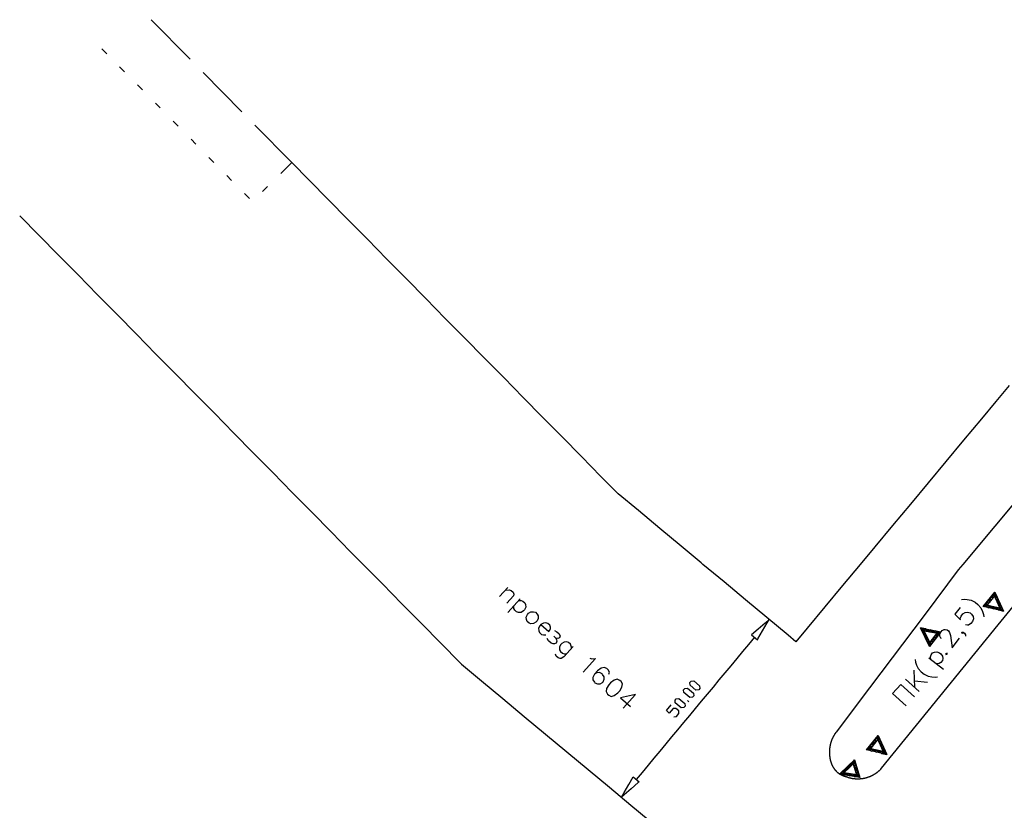
# Model space of a CAD drawing. Units: metres. Extents: x 2423 to 4390, y 77 to 2122.
# Drawn here: x 2432 to 2645, y 1947 to 2118 of the extents above; entities that cross this region are included whole.
import ezdxf

# ---------------------------------------------------------------- set-up
doc = ezdxf.new("R2010")
doc.units = ezdxf.units.M
doc.header["$MEASUREMENT"] = 0

msp = doc.modelspace()

# ---------------------------------------------------------------- linework, layer by layer
at = {"color": 1, "linetype": 'Continuous'}
for p, q in [((2469.18, 2109.28), (2460.76, 2117.83)), ((2451.16, 2110.48), (2450.1, 2111.55)), ((2455.02, 2106.57), (2453.96, 2107.63)), ((2480.41, 2097.88), (2471.99, 2106.43)), ((2458.88, 2102.65), (2457.82, 2103.72)), ((2462.74, 2098.73), (2461.68, 2099.8)), ((2466.59, 2094.81), (2465.54, 2095.88)), ((2491.2, 2086.93), (2483.21, 2095.03)), ((2470.45, 2090.89), (2469.4, 2091.96)), ((2474.31, 2086.97), (2473.26, 2088.04)), ((2491.2, 2086.93), (2488.79, 2084.56)), ((2494.92, 2083.15), (2491.2, 2086.93)), ((2478.17, 2083.05), (2477.12, 2084.12)), ((2499.13, 2078.88), (2494.92, 2083.15)), ((2494.92, 2083.15), (2494.92, 2083.15)), ((2485.94, 2081.75), (2484.87, 2080.7)), ((2482.03, 2079.14), (2480.98, 2080.21)), ((2503.34, 2074.6), (2499.13, 2078.88)), ((2499.13, 2078.88), (2499.13, 2078.88)), ((2432.34, 2075.43), (2432.34, 2075.44)), ((2436.55, 2071.16), (2432.34, 2075.43)), ((2507.55, 2070.33), (2503.34, 2074.6)), ((2503.34, 2074.6), (2503.34, 2074.6)), ((2440.76, 2066.89), (2436.55, 2071.16)), ((2436.55, 2071.16), (2436.55, 2071.16)), ((2511.76, 2066.06), (2507.55, 2070.33)), ((2507.55, 2070.33), (2507.55, 2070.33)), ((2444.97, 2062.61), (2440.76, 2066.89)), ((2440.76, 2066.89), (2440.76, 2066.89)), ((2515.97, 2061.78), (2511.76, 2066.06)), ((2511.76, 2066.06), (2511.76, 2066.06)), ((2449.18, 2058.34), (2444.97, 2062.61)), ((2444.97, 2062.61), (2444.97, 2062.61)), ((2520.18, 2057.51), (2515.97, 2061.78)), ((2515.97, 2061.78), (2515.97, 2061.78)), ((2453.39, 2054.06), (2449.18, 2058.34)), ((2449.18, 2058.34), (2449.18, 2058.34)), ((2524.39, 2053.23), (2520.18, 2057.51)), ((2520.18, 2057.51), (2520.18, 2057.51)), ((2457.6, 2049.79), (2453.39, 2054.06)), ((2453.39, 2054.06), (2453.39, 2054.06)), ((2528.6, 2048.96), (2524.39, 2053.23)), ((2524.39, 2053.23), (2524.39, 2053.23)), ((2461.81, 2045.51), (2457.6, 2049.79)), ((2457.6, 2049.79), (2457.6, 2049.79)), ((2532.81, 2044.68), (2528.6, 2048.96)), ((2528.6, 2048.96), (2528.6, 2048.96)), ((2466.03, 2041.24), (2461.81, 2045.51)), ((2461.81, 2045.51), (2461.81, 2045.51)), ((2537.02, 2040.41), (2532.81, 2044.68)), ((2532.81, 2044.68), (2532.81, 2044.68)), ((2470.24, 2036.96), (2466.03, 2041.24)), ((2466.03, 2041.24), (2466.03, 2041.24)), ((2541.23, 2036.13), (2537.02, 2040.41)), ((2537.02, 2040.41), (2537.02, 2040.41)), ((2646.33, 2038.67), (2643.5, 2035.27)), ((2474.45, 2032.69), (2470.24, 2036.96)), ((2470.24, 2036.96), (2470.24, 2036.96)), ((2545.44, 2031.86), (2541.23, 2036.13)), ((2541.23, 2036.13), (2541.23, 2036.13)), ((2643.5, 2035.27), (2640.34, 2031.47)), ((2478.66, 2028.41), (2474.45, 2032.69)), ((2474.45, 2032.69), (2474.45, 2032.69)), ((2549.65, 2027.58), (2545.44, 2031.86)), ((2545.44, 2031.86), (2545.44, 2031.86)), ((2640.34, 2031.47), (2636.5, 2026.86)), ((2640.34, 2031.47), (2640.34, 2031.47)), ((2482.87, 2024.14), (2478.66, 2028.41)), ((2478.66, 2028.41), (2478.66, 2028.41)), ((2553.86, 2023.31), (2549.65, 2027.58)), ((2549.65, 2027.58), (2549.65, 2027.58)), ((2636.5, 2026.86), (2632.66, 2022.25)), ((2636.5, 2026.86), (2636.5, 2026.86)), ((2487.08, 2019.86), (2482.87, 2024.14)), ((2482.87, 2024.14), (2482.87, 2024.14)), ((2558.07, 2019.03), (2553.86, 2023.31)), ((2553.86, 2023.31), (2553.86, 2023.31)), ((2632.66, 2022.25), (2628.82, 2017.64)), ((2632.66, 2022.25), (2632.66, 2022.25)), ((2491.29, 2015.59), (2487.08, 2019.86)), ((2487.08, 2019.86), (2487.08, 2019.86)), ((2561.79, 2015.26), (2558.07, 2019.03)), ((2558.07, 2019.03), (2558.07, 2019.03)), ((2652.34, 2019.2), (2636.35, 2000)), ((2628.82, 2017.63), (2624.98, 2013.02)), ((2628.82, 2017.64), (2628.82, 2017.63)), ((2495.5, 2011.31), (2491.29, 2015.59)), ((2491.29, 2015.59), (2491.29, 2015.59)), ((2566.16, 2011.63), (2561.79, 2015.26)), ((2624.98, 2013.02), (2621.14, 2008.41)), ((2624.98, 2013.02), (2624.98, 2013.02)), ((2499.71, 2007.04), (2495.5, 2011.31)), ((2495.5, 2011.31), (2495.5, 2011.31)), ((2570.77, 2007.79), (2566.16, 2011.63)), ((2566.16, 2011.63), (2566.16, 2011.63)), ((2621.14, 2008.41), (2617.3, 2003.8)), ((2621.14, 2008.41), (2621.14, 2008.41)), ((2503.92, 2002.76), (2499.71, 2007.04)), ((2499.71, 2007.04), (2499.71, 2007.04)), ((2575.38, 2003.95), (2570.77, 2007.79)), ((2570.77, 2007.79), (2570.77, 2007.79)), ((2506.64, 2000), (2503.92, 2002.76)), ((2503.92, 2002.76), (2503.92, 2002.76)), ((2579.75, 2000.31), (2575.38, 2003.95)), ((2575.38, 2003.95), (2575.38, 2003.95)), ((2617.3, 2003.8), (2614.14, 2000)), ((2617.3, 2003.8), (2617.3, 2003.8)), ((2506.64, 2000), (2510.8, 1995.78)), ((2580.13, 2000), (2579.75, 2000.31)), ((2584.7, 1996.2), (2580.13, 2000)), ((2614.14, 2000), (2610.33, 1995.43)), ((2636.35, 2000), (2635.35, 1998.8)), ((2635.35, 1998.8), (2628.16, 1989.25)), ((2644, 1986.94), (2653.76, 1998.92)), ((2510.8, 1995.78), (2510.8, 1995.78)), ((2510.8, 1995.78), (2515.01, 1991.51)), ((2589.31, 1992.36), (2584.7, 1996.2)), ((2584.7, 1996.2), (2584.7, 1996.2)), ((2537.94, 1995.02), (2536.15, 1993.04)), ((2610.33, 1995.43), (2606.5, 1990.82)), ((2610.33, 1995.43), (2610.33, 1995.43)), ((2515.01, 1991.51), (2515.01, 1991.51)), ((2515.01, 1991.51), (2519.22, 1987.23)), ((2540.62, 1992.59), (2537.94, 1989.63)), ((2593.92, 1988.52), (2589.31, 1992.36)), ((2589.31, 1992.36), (2589.31, 1992.36)), ((2606.5, 1990.82), (2602.66, 1986.21)), ((2606.5, 1990.82), (2606.5, 1990.82)), ((2628.16, 1989.25), (2616.12, 1973.28)), ((2519.22, 1987.23), (2519.22, 1987.23)), ((2519.22, 1987.23), (2523.43, 1982.96)), ((2593.58, 1987.31), (2592.06, 1986)), ((2593.03, 1985.63), (2594.04, 1987.35)), ((2598.54, 1984.68), (2593.92, 1988.52)), ((2593.92, 1988.52), (2593.92, 1988.52)), ((2631.38, 1971.43), (2644, 1986.94)), ((2592.06, 1986), (2590.62, 1984.76)), ((2592.02, 1983.9), (2593.03, 1985.63)), ((2602.66, 1986.21), (2602.66, 1986.21)), ((2523.43, 1982.96), (2523.43, 1982.96)), ((2523.43, 1982.96), (2527.64, 1978.68)), ((2589.99, 1982.69), (2588.71, 1981.16)), ((2591.26, 1984.23), (2589.99, 1982.69)), ((2598.54, 1984.68), (2598.54, 1984.68)), ((2588.71, 1981.16), (2587.43, 1979.62)), ((2527.64, 1978.68), (2527.64, 1978.68)), ((2587.43, 1979.62), (2586.15, 1978.08)), ((2628.98, 1979.8), (2632.15, 1977.36)), ((2584.87, 1976.54), (2583.59, 1975.01)), ((2586.15, 1978.08), (2584.87, 1976.54)), ((2625.74, 1977.15), (2625.91, 1973.39)), ((2532.23, 1974.82), (2532.23, 1974.82)), ((2532.23, 1974.82), (2536.84, 1970.98)), ((2583.59, 1975.01), (2582.31, 1973.47)), ((2623.94, 1975.18), (2626.9, 1972.49)), ((2628.69, 1974.46), (2625.85, 1974.73)), ((2582.31, 1973.47), (2581.03, 1971.93)), ((2616.12, 1973.28), (2608.93, 1963.73)), ((2536.84, 1970.98), (2536.84, 1970.98)), ((2536.84, 1970.98), (2541.45, 1967.14)), ((2565.53, 1971.85), (2562.84, 1968.89)), ((2577.07, 1970.3), (2576.75, 1970.56)), ((2579.75, 1970.39), (2578.47, 1968.86)), ((2581.03, 1971.93), (2579.75, 1970.39)), ((2618.75, 1955.92), (2631.38, 1971.43)), ((2578.47, 1968.86), (2577.19, 1967.32)), ((2541.45, 1967.14), (2541.45, 1967.14)), ((2541.45, 1967.14), (2546.06, 1963.3)), ((2575.91, 1965.78), (2574.63, 1964.24)), ((2577.19, 1967.32), (2575.91, 1965.78)), ((2574.63, 1964.24), (2573.35, 1962.71)), ((2546.06, 1963.3), (2546.06, 1963.3)), ((2546.06, 1963.3), (2550.67, 1959.47)), ((2573.35, 1962.71), (2572.08, 1961.17)), ((2550.67, 1959.47), (2550.67, 1959.47)), ((2550.67, 1959.47), (2555.29, 1955.63)), ((2570.8, 1959.63), (2569.52, 1958.1)), ((2572.08, 1961.17), (2570.8, 1959.63)), ((2569.52, 1958.1), (2568.24, 1956.56)), ((2555.29, 1955.63), (2555.29, 1955.63)), ((2555.29, 1955.63), (2559.9, 1951.79)), ((2566.96, 1955.02), (2565.68, 1953.49)), ((2568.24, 1956.56), (2566.96, 1955.02)), ((2618.58, 1955.71), (2618.75, 1955.92)), ((2564.08, 1952.38), (2565.04, 1954.02)), ((2559.9, 1951.79), (2559.9, 1951.79)), ((2559.9, 1951.79), (2564.51, 1947.95)), ((2563.07, 1950.65), (2564.08, 1952.38)), ((2564.63, 1951.49), (2563.11, 1950.19)), ((2566.14, 1952.8), (2564.63, 1951.49)), ((2564.51, 1947.95), (2564.51, 1947.95))]:
    msp.add_line(p, q, dxfattribs=at)
for points in [[(2537.43, 1994.46), (2538.23, 1994.5), (2538.64, 1994.38), (2539.07, 1994), (2539.22, 1993.6), (2539.11, 1993.19), (2537.7, 1991.64)], [(2643.28, 1993.98), (2645.12, 1989.9), (2640.76, 1990.88), (2643.28, 1993.98), (2642.97, 1993.59), (2644.35, 1990.53), (2641.07, 1991.26), (2641.46, 1990.95), (2643.36, 1993.28), (2642.97, 1993.59), (2643.28, 1993.98), (2643.43, 1992.57), (2643.74, 1992.96), (2643.89, 1991.55), (2644.2, 1991.94), (2644.35, 1990.53), (2644.66, 1990.92), (2644.74, 1990.22), (2644.03, 1990.15), (2644.35, 1990.53), (2642.94, 1990.39), (2643.26, 1990.78), (2641.85, 1990.63), (2642.17, 1991.02), (2640.76, 1990.88), (2641.78, 1991.34), (2641.71, 1992.04), (2642.41, 1992.11), (2642.34, 1992.82), (2643.04, 1992.89), (2643.28, 1993.98), (2643.36, 1993.28), (2642.65, 1993.2), (2642.72, 1992.5), (2642.02, 1992.43), (2642.09, 1991.72), (2641.39, 1991.65), (2641.46, 1990.95), (2641.85, 1990.63), (2642.17, 1991.02), (2642.94, 1990.39), (2643.26, 1990.78), (2644.03, 1990.15), (2645.12, 1989.9), (2644.35, 1990.53), (2644.66, 1990.92), (2643.89, 1991.55), (2644.2, 1991.94), (2643.43, 1992.57), (2643.74, 1992.96), (2643.36, 1993.28)], [(2540.24, 1992.17), (2540.78, 1992.19), (2541.19, 1992.08), (2541.61, 1991.7), (2541.76, 1991.3), (2541.79, 1990.76), (2541.55, 1990.21), (2541.29, 1989.93), (2540.77, 1989.63), (2540.23, 1989.61), (2539.82, 1989.72), (2539.4, 1990.1), (2539.24, 1990.5), (2539.21, 1991.04)], [(2636.07, 1992.39), (2636.6, 1992.45), (2637.29, 1992.41), (2638.12, 1992.24), (2638.99, 1991.81), (2639.6, 1991.34), (2640.23, 1990.61), (2640.6, 1989.84), (2640.82, 1989.19), (2640.89, 1988.66)], [(2543.87, 1989.65), (2544.29, 1989.27), (2544.45, 1988.87), (2544.47, 1988.33), (2544.23, 1987.78), (2543.98, 1987.5), (2543.45, 1987.2), (2542.91, 1987.18), (2542.5, 1987.29), (2542.08, 1987.67), (2541.93, 1988.07), (2541.9, 1988.61), (2542.14, 1989.16), (2542.4, 1989.44), (2542.92, 1989.74), (2543.46, 1989.77), (2543.87, 1989.65)], [(2635.74, 1990.71), (2634.57, 1989.21), (2635.81, 1988.01), (2635.78, 1988.28), (2635.98, 1988.84), (2636.33, 1989.3), (2636.83, 1989.63), (2637.36, 1989.7), (2637.93, 1989.5), (2638.23, 1989.27), (2638.57, 1988.77), (2638.63, 1988.23), (2638.44, 1987.66), (2638.09, 1987.21), (2637.59, 1986.88), (2637.32, 1986.84), (2636.9, 1986.93)], [(2545.08, 1987.02), (2546.77, 1985.48), (2547.03, 1985.76), (2547.14, 1986.17), (2547.13, 1986.44), (2546.98, 1986.84), (2546.55, 1987.22), (2546.14, 1987.34), (2545.6, 1987.31), (2545.08, 1987.02), (2544.82, 1986.73), (2544.58, 1986.18), (2544.61, 1985.64), (2544.76, 1985.25), (2545.19, 1984.86), (2545.6, 1984.75), (2546.14, 1984.78)], [(2594.04, 1987.35), (2594.46, 1988.07), (2593.58, 1987.31)], [(2547.98, 1985.68), (2548.53, 1985.43), (2548.95, 1985.05), (2549.25, 1984.53), (2549.13, 1984.12), (2548.74, 1983.96), (2548.33, 1984.08), (2547.9, 1984.46)], [(2602.66, 1986.21), (2600.22, 1983.28), (2598.54, 1984.68)], [(2629.14, 1982.25), (2627.15, 1986.25), (2631.55, 1985.45), (2629.14, 1982.25), (2629.44, 1982.65), (2627.95, 1985.65), (2631.25, 1985.05), (2630.85, 1985.35), (2629.04, 1982.95), (2629.44, 1982.65), (2629.14, 1982.25), (2628.94, 1983.65), (2628.64, 1983.25), (2628.45, 1984.65), (2628.15, 1984.25), (2627.95, 1985.65), (2627.65, 1985.25), (2627.55, 1985.95), (2628.25, 1986.05), (2627.95, 1985.65), (2629.35, 1985.85), (2629.05, 1985.45), (2630.45, 1985.65), (2630.15, 1985.25), (2631.55, 1985.45), (2630.55, 1984.95), (2630.65, 1984.25), (2629.94, 1984.15), (2630.04, 1983.45), (2629.34, 1983.35), (2629.14, 1982.25), (2629.04, 1982.95), (2629.74, 1983.05), (2629.64, 1983.75), (2630.34, 1983.85), (2630.25, 1984.55), (2630.95, 1984.65), (2630.85, 1985.35), (2630.45, 1985.65), (2630.15, 1985.25), (2629.35, 1985.85), (2629.05, 1985.45), (2628.25, 1986.05), (2627.15, 1986.25), (2627.95, 1985.65), (2627.65, 1985.25), (2628.45, 1984.65), (2628.15, 1984.25), (2628.94, 1983.65), (2628.64, 1983.25), (2629.04, 1982.95)], [(2631.71, 1983.95), (2631.56, 1984.07), (2631.38, 1984.45), (2631.34, 1984.72), (2631.43, 1985.14), (2631.89, 1985.74), (2632.28, 1985.93), (2632.54, 1985.96), (2632.96, 1985.88), (2633.26, 1985.65), (2633.45, 1985.26), (2633.67, 1984.61), (2634.01, 1981.94), (2635.64, 1984.05)], [(2636.42, 1985.37), (2636.45, 1985.1), (2636.19, 1985.07), (2636.15, 1985.34), (2636.42, 1985.37), (2636.72, 1985.14), (2636.91, 1984.75), (2636.94, 1984.49)], [(2548.33, 1984.08), (2548.48, 1983.68), (2548.5, 1983.41), (2548.38, 1983), (2547.98, 1982.85), (2547.72, 1982.83), (2547.31, 1982.95), (2546.74, 1983.46), (2546.44, 1983.98)], [(2551.68, 1981.82), (2551.66, 1982.08), (2551.65, 1982.35), (2551.5, 1982.75), (2551.07, 1983.13), (2550.66, 1983.25), (2550.12, 1983.22), (2549.6, 1982.93), (2549.34, 1982.64), (2549.1, 1982.09), (2549.13, 1981.55), (2549.28, 1981.16), (2549.71, 1980.77), (2550.12, 1980.66), (2550.65, 1980.69)], [(2590.62, 1984.76), (2591.9, 1983.7), (2592.02, 1983.9)], [(2552.06, 1982.24), (2550.02, 1979.98), (2549.49, 1979.68), (2549.22, 1979.67), (2548.81, 1979.78), (2548.39, 1980.17), (2548.23, 1980.57)], [(2629.44, 1979.45), (2629.37, 1979.99), (2629.45, 1980.41), (2629.8, 1980.86), (2630.18, 1981.04), (2630.72, 1981.11), (2631.29, 1980.91), (2631.59, 1980.68), (2631.92, 1980.18), (2631.99, 1979.64), (2631.91, 1979.23), (2631.56, 1978.78), (2631.18, 1978.59), (2630.64, 1978.52)], [(2632.66, 1980.82), (2632.69, 1980.55), (2632.96, 1980.58), (2632.92, 1980.85)], [(2527.64, 1978.68), (2527.91, 1978.41), (2532.23, 1974.82)], [(2555.69, 1979.72), (2556.1, 1979.61), (2556.91, 1979.65), (2554.23, 1976.68)], [(2626.05, 1979.43), (2626.11, 1978.89), (2626.33, 1978.24), (2626.7, 1977.48), (2627.34, 1976.74), (2627.94, 1976.28), (2628.81, 1975.84), (2629.65, 1975.68), (2630.33, 1975.63), (2630.87, 1975.7)], [(2559.77, 1976.29), (2559.89, 1976.7), (2559.59, 1977.22), (2559.31, 1977.48), (2558.76, 1977.72), (2558.09, 1977.55), (2557.31, 1976.97), (2556.67, 1976.27), (2556.3, 1975.57), (2556.33, 1975.04), (2556.63, 1974.51), (2556.77, 1974.38), (2557.32, 1974.14), (2557.86, 1974.17), (2558.38, 1974.46), (2558.51, 1974.61), (2558.75, 1975.16), (2558.73, 1975.69), (2558.43, 1976.22), (2558.29, 1976.35), (2557.74, 1976.59), (2557.2, 1976.56), (2556.67, 1976.27)], [(2562.14, 1974.92), (2561.58, 1975.16), (2560.92, 1975), (2560.14, 1974.42), (2559.75, 1973.99), (2559.26, 1973.16), (2559.16, 1972.48), (2559.45, 1971.96), (2559.73, 1971.7), (2560.29, 1971.46), (2560.95, 1971.63), (2561.73, 1972.2), (2562.12, 1972.63), (2562.61, 1973.46), (2562.71, 1974.14), (2562.42, 1974.67), (2562.14, 1974.92)], [(2579.2, 1972.86), (2578.61, 1972.8), (2577.33, 1973.87), (2577.28, 1974.46), (2577.54, 1974.78), (2578.13, 1974.83), (2579.41, 1973.77), (2579.47, 1973.18), (2579.2, 1972.86)], [(2577.87, 1971.26), (2577.28, 1971.2), (2576, 1972.27), (2575.95, 1972.86), (2576.21, 1973.18), (2576.8, 1973.23), (2578.08, 1972.16), (2578.13, 1971.58), (2577.87, 1971.26)], [(2624.08, 1969.39), (2621.12, 1972.08), (2622.91, 1974.05), (2625.87, 1971.36)], [(2565.53, 1971.85), (2562.32, 1971.15), (2564.44, 1969.24)], [(2576, 1969.02), (2575.41, 1968.96), (2574.13, 1970.03), (2574.08, 1970.61), (2574.35, 1970.93), (2574.93, 1970.99), (2576.21, 1969.92), (2576.27, 1969.34), (2576, 1969.02)], [(2573.82, 1967.04), (2574.4, 1967.09), (2574.94, 1967.73), (2574.88, 1968.32), (2574.24, 1968.85), (2573.65, 1968.8), (2572.85, 1967.84), (2572.21, 1968.37), (2573.28, 1969.65)], [(2608.93, 1963.73), (2608.89, 1963.68), (2608.85, 1963.62), (2608.81, 1963.57), (2608.77, 1963.51), (2608.73, 1963.45), (2608.69, 1963.39), (2608.65, 1963.34), (2608.61, 1963.28), (2608.58, 1963.22), (2608.54, 1963.16), (2608.5, 1963.1), (2608.47, 1963.04), (2608.43, 1962.98), (2608.4, 1962.92), (2608.37, 1962.86), (2608.33, 1962.8), (2608.3, 1962.74), (2608.27, 1962.68), (2608.24, 1962.61), (2608.21, 1962.55), (2608.18, 1962.49), (2608.15, 1962.43), (2608.12, 1962.36), (2608.09, 1962.3), (2608.06, 1962.24), (2608.03, 1962.17), (2608.01, 1962.11), (2607.98, 1962.05), (2607.96, 1961.98), (2607.93, 1961.92), (2607.91, 1961.85), (2607.88, 1961.79), (2607.86, 1961.72), (2607.84, 1961.65), (2607.82, 1961.59), (2607.8, 1961.52), (2607.78, 1961.46), (2607.76, 1961.39), (2607.74, 1961.32), (2607.72, 1961.26), (2607.7, 1961.19), (2607.69, 1961.12), (2607.67, 1961.05), (2607.65, 1960.99), (2607.64, 1960.92), (2607.62, 1960.85), (2607.61, 1960.78), (2607.6, 1960.72), (2607.58, 1960.65), (2607.57, 1960.58), (2607.56, 1960.51), (2607.55, 1960.44), (2607.54, 1960.37), (2607.53, 1960.3), (2607.52, 1960.24), (2607.51, 1960.17), (2607.51, 1960.1), (2607.5, 1960.03), (2607.49, 1959.96), (2607.49, 1959.89), (2607.48, 1959.82), (2607.48, 1959.75), (2607.48, 1959.68), (2607.47, 1959.61), (2607.47, 1959.54), (2607.47, 1959.48), (2607.47, 1959.41), (2607.47, 1959.34), (2607.47, 1959.27), (2607.47, 1959.2), (2607.47, 1959.13), (2607.48, 1959.06), (2607.48, 1958.99), (2607.48, 1958.92), (2607.49, 1958.85), (2607.49, 1958.78), (2607.5, 1958.71), (2607.51, 1958.64), (2607.51, 1958.58), (2607.52, 1958.51), (2607.53, 1958.44), (2607.54, 1958.37), (2607.55, 1958.3), (2607.56, 1958.23), (2607.57, 1958.16), (2607.58, 1958.1), (2607.6, 1958.03), (2607.61, 1957.96), (2607.62, 1957.89), (2607.64, 1957.82), (2607.65, 1957.76), (2607.67, 1957.69), (2607.69, 1957.62), (2607.7, 1957.55), (2607.72, 1957.49), (2607.74, 1957.42), (2607.76, 1957.35), (2607.78, 1957.29), (2607.8, 1957.22)], [(2618.03, 1962.96), (2619.87, 1958.88), (2615.51, 1959.86), (2618.03, 1962.96), (2617.72, 1962.57), (2619.1, 1959.51), (2615.82, 1960.24), (2616.21, 1959.93), (2618.1, 1962.25), (2617.72, 1962.57), (2618.03, 1962.96), (2618.18, 1961.55), (2618.49, 1961.94), (2618.64, 1960.53), (2618.95, 1960.92), (2619.1, 1959.51), (2619.41, 1959.9), (2619.48, 1959.2), (2618.78, 1959.12), (2619.1, 1959.51), (2617.69, 1959.37), (2618, 1959.76), (2616.6, 1959.61), (2616.91, 1960), (2615.51, 1959.86), (2616.53, 1960.32), (2616.45, 1961.02), (2617.16, 1961.09), (2617.08, 1961.79), (2617.79, 1961.87), (2618.03, 1962.96), (2618.1, 1962.25), (2617.4, 1962.18), (2617.47, 1961.48), (2616.77, 1961.41), (2616.84, 1960.7), (2616.14, 1960.63), (2616.21, 1959.93), (2616.6, 1959.61), (2616.91, 1960), (2617.69, 1959.37), (2618, 1959.76), (2618.78, 1959.12), (2619.87, 1958.88), (2619.1, 1959.51), (2619.41, 1959.9), (2618.64, 1960.53), (2618.95, 1960.92), (2618.18, 1961.55), (2618.49, 1961.94), (2618.1, 1962.25)], [(2607.8, 1957.22), (2607.81, 1957.17), (2607.82, 1957.13), (2607.84, 1957.08), (2607.85, 1957.04), (2607.87, 1956.99), (2607.89, 1956.95), (2607.9, 1956.9), (2607.92, 1956.86), (2607.94, 1956.81), (2607.96, 1956.77), (2607.97, 1956.72), (2607.99, 1956.68), (2608.01, 1956.64), (2608.03, 1956.59), (2608.05, 1956.55), (2608.07, 1956.5), (2608.1, 1956.46), (2608.12, 1956.42), (2608.14, 1956.38), (2608.16, 1956.33), (2608.19, 1956.29), (2608.21, 1956.25), (2608.23, 1956.21), (2608.26, 1956.17), (2608.28, 1956.13), (2608.31, 1956.09), (2608.33, 1956.05), (2608.36, 1956.01), (2608.39, 1955.97), (2608.41, 1955.93), (2608.44, 1955.89), (2608.47, 1955.85), (2608.5, 1955.81), (2608.53, 1955.77), (2608.55, 1955.73), (2608.58, 1955.69), (2608.61, 1955.66), (2608.64, 1955.62), (2608.67, 1955.58), (2608.71, 1955.55), (2608.74, 1955.51), (2608.77, 1955.47), (2608.8, 1955.44), (2608.83, 1955.4), (2608.87, 1955.37), (2608.9, 1955.33), (2608.93, 1955.3), (2608.97, 1955.27), (2609, 1955.23), (2609.04, 1955.2), (2609.07, 1955.17), (2609.11, 1955.13), (2609.14, 1955.1), (2609.18, 1955.07), (2609.22, 1955.04), (2609.25, 1955.01), (2609.29, 1954.98), (2609.33, 1954.95), (2609.37, 1954.92), (2609.4, 1954.89), (2609.44, 1954.86), (2609.48, 1954.83), (2609.52, 1954.81), (2609.56, 1954.78), (2609.6, 1954.75), (2609.64, 1954.72), (2609.68, 1954.7), (2609.72, 1954.67), (2609.76, 1954.65), (2609.8, 1954.62), (2609.84, 1954.6), (2609.89, 1954.57), (2609.93, 1954.55), (2609.97, 1954.53), (2610.01, 1954.5), (2610.05, 1954.48), (2610.1, 1954.46), (2610.14, 1954.44), (2610.18, 1954.42), (2610.23, 1954.4), (2610.27, 1954.38), (2610.31, 1954.36), (2610.36, 1954.34), (2610.4, 1954.32), (2610.45, 1954.3), (2610.49, 1954.29), (2610.54, 1954.27), (2610.58, 1954.25), (2610.63, 1954.24), (2610.67, 1954.22), (2610.72, 1954.2), (2610.76, 1954.19), (2610.81, 1954.18), (2610.85, 1954.16), (2610.9, 1954.15), (2610.95, 1954.14), (2610.99, 1954.12), (2611.04, 1954.11), (2611.09, 1954.1)], [(2614.04, 1953.9), (2609.63, 1954.64), (2612.87, 1957.72), (2614.04, 1953.9), (2613.89, 1954.38), (2610.59, 1954.93), (2613.02, 1957.25), (2612.54, 1957.1), (2613.42, 1954.23), (2613.89, 1954.38), (2614.04, 1953.9), (2612.79, 1954.56), (2612.94, 1954.08), (2611.69, 1954.75), (2611.83, 1954.27), (2610.59, 1954.93), (2610.73, 1954.46), (2610.11, 1954.79), (2610.44, 1955.41), (2610.59, 1954.93), (2611.25, 1956.18), (2611.4, 1955.71), (2612.06, 1956.95), (2612.21, 1956.48), (2612.87, 1957.72), (2612.69, 1956.62), (2613.31, 1956.29), (2612.98, 1955.67), (2613.6, 1955.33), (2613.27, 1954.71), (2614.04, 1953.9), (2613.42, 1954.23), (2613.75, 1954.85), (2613.12, 1955.19), (2613.46, 1955.81), (2612.83, 1956.14), (2613.16, 1956.77), (2612.54, 1957.1), (2612.06, 1956.95), (2612.21, 1956.48), (2611.25, 1956.18), (2611.4, 1955.71), (2610.44, 1955.41), (2609.63, 1954.64), (2610.59, 1954.93), (2610.73, 1954.46), (2611.69, 1954.75), (2611.83, 1954.27), (2612.79, 1954.56), (2612.94, 1954.08), (2613.42, 1954.23)], [(2611.09, 1954.1), (2611.16, 1954.07), (2611.24, 1954.04), (2611.32, 1954.02), (2611.39, 1953.99), (2611.47, 1953.96), (2611.55, 1953.94), (2611.63, 1953.92), (2611.71, 1953.89), (2611.79, 1953.87), (2611.87, 1953.85), (2611.95, 1953.83), (2612.03, 1953.81), (2612.1, 1953.79), (2612.18, 1953.78), (2612.27, 1953.76), (2612.35, 1953.75), (2612.43, 1953.73), (2612.51, 1953.72), (2612.59, 1953.71), (2612.67, 1953.7), (2612.75, 1953.68), (2612.83, 1953.68), (2612.91, 1953.67), (2612.99, 1953.66), (2613.08, 1953.65), (2613.16, 1953.65), (2613.24, 1953.64), (2613.32, 1953.64), (2613.4, 1953.64), (2613.49, 1953.63), (2613.57, 1953.63), (2613.65, 1953.63), (2613.73, 1953.63), (2613.81, 1953.64), (2613.89, 1953.64), (2613.98, 1953.64), (2614.06, 1953.65), (2614.14, 1953.65), (2614.22, 1953.66), (2614.3, 1953.67), (2614.38, 1953.68), (2614.47, 1953.69), (2614.55, 1953.7), (2614.63, 1953.71), (2614.71, 1953.72), (2614.79, 1953.73), (2614.87, 1953.75), (2614.95, 1953.76), (2615.03, 1953.78), (2615.11, 1953.8), (2615.19, 1953.81), (2615.27, 1953.83), (2615.35, 1953.85), (2615.43, 1953.87), (2615.51, 1953.9), (2615.59, 1953.92), (2615.66, 1953.94), (2615.74, 1953.97), (2615.82, 1953.99), (2615.9, 1954.02), (2615.98, 1954.05), (2616.05, 1954.07), (2616.13, 1954.1), (2616.2, 1954.13), (2616.28, 1954.16), (2616.36, 1954.2), (2616.43, 1954.23), (2616.51, 1954.26), (2616.58, 1954.3), (2616.65, 1954.33), (2616.73, 1954.37), (2616.8, 1954.41), (2616.87, 1954.44), (2616.95, 1954.48), (2617.02, 1954.52), (2617.09, 1954.56), (2617.16, 1954.6), (2617.23, 1954.64), (2617.3, 1954.69), (2617.37, 1954.73), (2617.44, 1954.78), (2617.51, 1954.82), (2617.57, 1954.87), (2617.64, 1954.91), (2617.71, 1954.96), (2617.77, 1955.01), (2617.84, 1955.06), (2617.9, 1955.11), (2617.97, 1955.16), (2618.03, 1955.21), (2618.09, 1955.26), (2618.16, 1955.32), (2618.22, 1955.37), (2618.28, 1955.42), (2618.34, 1955.48), (2618.4, 1955.53), (2618.46, 1955.59), (2618.52, 1955.65), (2618.58, 1955.71)], [(2565.04, 1954.02), (2566.32, 1952.95), (2566.14, 1952.8)], [(2563.11, 1950.19), (2562.48, 1949.64), (2563.07, 1950.65)], [(2564.51, 1947.95), (2568.24, 1944.85), (2567.5, 1943.97)]]:
    msp.add_lwpolyline(points, dxfattribs=at)

doc.saveas('drawing.dxf')
